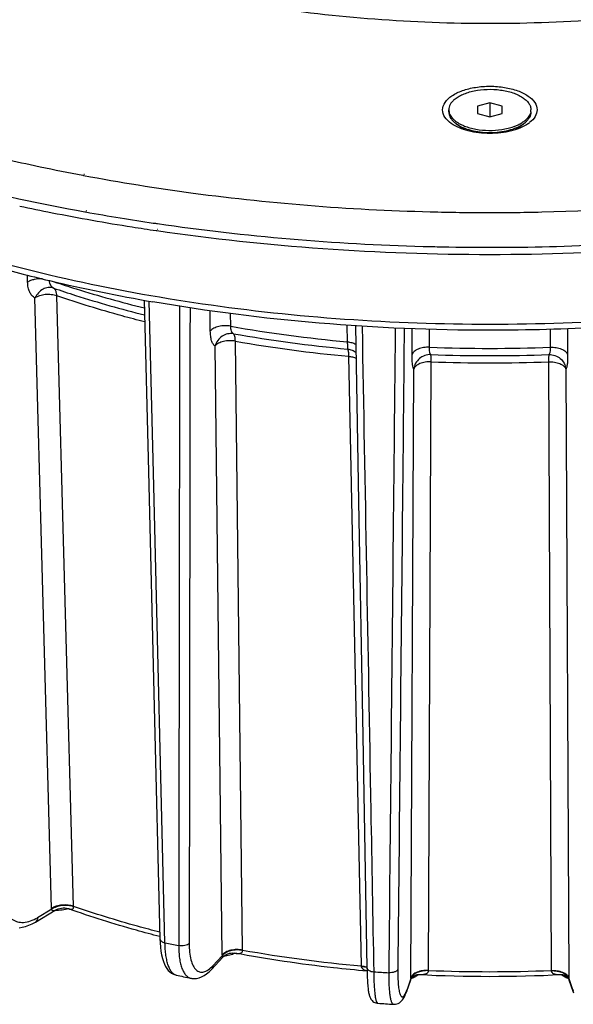
# Model space of a CAD drawing. Extents: x 0 to 1189, y 0 to 841.
# Drawn here: x 852 to 920, y 261 to 381 of the extents above; entities that cross this region are included whole.
import ezdxf

# ---------------------------------------------------------------- set-up
doc = ezdxf.new("R2010")
doc.units = 0
doc.header["$LTSCALE"] = 65.395
for name, color, linetype in [('02___PRT_ALL_AXES', 7, 'CONTINUOUS'), ('06___PRT_ALL_SURFS', 7, 'CONTINUOUS'), ('3_ALL_AXES', 7, 'CONTINUOUS'), ('7_ALL_FEATURES', 7, 'CONTINUOUS')]:
    doc.layers.add(name, color=color, linetype=linetype)

msp = doc.modelspace()

# ---------------------------------------------------------------- linework, layer by layer
at = {"layer": '02___PRT_ALL_AXES', "color": 7, "linetype": 'CONTINUOUS'}
for centre, start, end in [((907.205, 367.604), 162.74242, 164.68254), ((911.913, 367.604), 15.31781, 17.25757)]:
    msp.add_arc(centre, 0.898, start, end, dxfattribs=at)
at = {"layer": '06___PRT_ALL_SURFS', "color": 7, "linetype": 'CONTINUOUS'}
for p, q in [((867.49, 347.049), (868.001, 326.207)), ((893.201, 343.934), (893.583, 322.558)), ((868.001, 326.207), (868.704, 297.539)), ((893.583, 322.558), (894.094, 293.97)), ((868.704, 297.539), (869.398, 269.281)), ((894.094, 293.97), (894.598, 265.791)), ((854.23, 271.349), (856.64, 272.785)), ((853.028, 270.811), (853.435, 270.954)), ((853.435, 270.954), (853.848, 271.14)), ((853.848, 271.14), (854.23, 271.349)), ((852.235, 270.654), (852.628, 270.712)), ((852.628, 270.712), (853.028, 270.811)), ((869.398, 269.282), (869.418, 268.802)), ((869.418, 268.802), (869.458, 268.29)), ((869.458, 268.29), (869.517, 267.799)), ((869.517, 267.799), (869.597, 267.34)), ((869.597, 267.34), (869.695, 266.921)), ((869.695, 266.921), (869.81, 266.547)), ((869.81, 266.547), (869.939, 266.219)), ((869.939, 266.219), (870.081, 265.933)), ((875.659, 265.571), (877.069, 267.082)), ((870.081, 265.933), (870.238, 265.682)), ((870.238, 265.682), (870.413, 265.461)), ((870.413, 265.461), (870.605, 265.272)), ((870.605, 265.272), (870.814, 265.115)), ((870.814, 265.115), (871.039, 264.992)), ((871.039, 264.992), (871.273, 264.906)), ((871.273, 264.906), (871.382, 264.879)), ((874.758, 264.824), (875.061, 265.027)), ((875.061, 265.027), (875.368, 265.282)), ((875.368, 265.282), (875.659, 265.571)), ((894.598, 265.791), (894.604, 265.477)), ((894.604, 265.477), (894.613, 265.149)), ((894.613, 265.149), (894.624, 264.846)), ((871.382, 264.879), (871.381, 264.879)), ((873.178, 264.507), (873.29, 264.488)), ((873.178, 264.507), (873.178, 264.507)), ((873.29, 264.488), (873.571, 264.469)), ((873.571, 264.469), (873.862, 264.492)), ((873.862, 264.492), (874.159, 264.558)), ((874.159, 264.558), (874.458, 264.668)), ((874.458, 264.668), (874.758, 264.824)), ((894.624, 264.846), (894.636, 264.567)), ((894.636, 264.567), (894.649, 264.31)), ((894.649, 264.31), (894.663, 264.073)), ((894.663, 264.073), (894.678, 263.856)), ((894.678, 263.856), (894.693, 263.657)), ((899.441, 262.912), (899.938, 264.323)), ((919.18, 264.323), (919.677, 262.912)), ((894.693, 263.657), (894.71, 263.474)), ((894.71, 263.474), (894.727, 263.306)), ((894.727, 263.306), (894.744, 263.152)), ((894.744, 263.152), (894.763, 263.01)), ((894.763, 263.01), (894.782, 262.879)), ((894.782, 262.879), (894.803, 262.758)), ((894.803, 262.758), (894.824, 262.646)), ((894.824, 262.646), (894.847, 262.541)), ((894.847, 262.541), (894.872, 262.442)), ((899.235, 262.399), (899.307, 262.563)), ((899.307, 262.563), (899.379, 262.742)), ((899.379, 262.742), (899.441, 262.913)), ((919.677, 262.913), (919.739, 262.744)), ((894.872, 262.442), (894.899, 262.347)), ((894.899, 262.347), (894.931, 262.254)), ((894.931, 262.254), (894.968, 262.161)), ((894.968, 262.161), (895.014, 262.066)), ((895.014, 262.066), (895.07, 261.97)), ((895.07, 261.97), (895.139, 261.872)), ((895.139, 261.872), (895.223, 261.777)), ((895.223, 261.777), (895.321, 261.689)), ((895.321, 261.689), (895.433, 261.611)), ((895.433, 261.611), (895.556, 261.547)), ((895.556, 261.547), (895.69, 261.498)), ((895.69, 261.498), (895.834, 261.467)), ((895.834, 261.467), (895.906, 261.46)), ((897.837, 261.333), (897.92, 261.33)), ((897.92, 261.33), (898.087, 261.345)), ((898.087, 261.345), (898.25, 261.383)), ((898.25, 261.383), (898.409, 261.444)), ((898.409, 261.444), (898.558, 261.528)), ((898.558, 261.528), (898.692, 261.628)), ((898.692, 261.628), (898.809, 261.738)), ((898.809, 261.738), (898.911, 261.855)), ((898.911, 261.855), (899.001, 261.978)), ((899.001, 261.978), (899.083, 262.109)), ((899.083, 262.109), (899.161, 262.248)), ((899.161, 262.248), (899.235, 262.399))]:
    msp.add_line(p, q, dxfattribs=at)
at = {"layer": '06___PRT_ALL_SURFS', "color": 9, "linetype": 'CONTINUOUS'}
for centre, radius, start, end in [((905.136, 434.239), 169.105, 258.01055, 258.58761), ((909.391, 463.29), 198.488, 265.97499, 266.49274), ((894.939, 264.704), 4.802, 337.91794, 338.27179)]:
    msp.add_arc(centre, radius, start, end, dxfattribs=at)
at = {"layer": '06___PRT_ALL_SURFS', "color": 7, "linetype": 'CONTINUOUS'}
for centre, radius, start, end in [((905.69, 426.015), 164.748, 257.98015, 258.61825), ((909.404, 451.78), 190.798, 265.94325, 266.52456)]:
    msp.add_arc(centre, radius, start, end, dxfattribs=at)
at = {"layer": '06___PRT_ALL_SURFS', "color": 9, "linetype": 'CONTINUOUS'}
for points, knots in [([(850.051, 275.068), (850.054, 274.703), (850.107, 274.01), (850.354, 273.054), (850.761, 272.268), (851.238, 271.774), (851.677, 271.512), (852.03, 271.379), (852.405, 271.308), (852.945, 271.296), (853.668, 271.45), (854.211, 271.713), (854.484, 271.876)], [0, 0, 0, 0, 0.1557356, 0.2949795, 0.4182851, 0.5292757, 0.5824227, 0.635309, 0.6890567, 0.7447036, 0.8646842, 1, 1, 1, 1]), ([(854.484, 271.876), (854.483, 271.819), (854.473, 271.709), (854.423, 271.559), (854.343, 271.434), (854.269, 271.373), (854.23, 271.349)], [0, 0, 0, 0, 0.2799655, 0.536793, 0.7740854, 1, 1, 1, 1]), ([(869.398, 269.281), (869.399, 269.23), (869.437, 269.119), (869.573, 268.987), (869.769, 268.884), (869.923, 268.84), (870.007, 268.823)], [0, 0, 0, 0, 0.1884718, 0.4118588, 0.6838633, 1, 1, 1, 1]), ([(871.381, 264.879), (871.28, 264.9), (871.073, 264.993), (870.811, 265.249), (870.585, 265.612), (870.393, 266.079), (870.236, 266.643), (870.117, 267.298), (870.038, 268.035), (870.013, 268.553), (870.007, 268.823)], [0, 0, 0, 0, 0.0705117, 0.1508221, 0.2467102, 0.3609111, 0.4941771, 0.6460445, 0.8152559, 1, 1, 1, 1]), ([(872.955, 268.741), (872.895, 268.673), (872.721, 268.558), (872.406, 268.461), (872.045, 268.427), (871.796, 268.452), (871.675, 268.478)], [0, 0, 0, 0, 0.2017268, 0.4497528, 0.7250094, 1, 1, 1, 1]), ([(872.955, 268.741), (872.955, 268.38), (872.984, 267.707), (873.134, 266.79), (873.354, 266.147), (873.589, 265.75), (873.778, 265.527), (873.99, 265.365), (874.224, 265.266), (874.474, 265.235), (874.736, 265.272), (875.006, 265.372), (875.397, 265.602), (875.663, 265.847), (875.834, 266.03)], [0, 0, 0, 0, 0.1882046, 0.3501076, 0.4832272, 0.5393905, 0.589455, 0.6347895, 0.6774185, 0.7198575, 0.7646575, 0.8139241, 0.8691122, 1, 1, 1, 1]), ([(871.675, 268.478), (871.675, 268.208), (871.69, 267.69), (871.763, 266.951), (871.885, 266.293), (872.054, 265.724), (872.268, 265.252), (872.526, 264.883), (872.828, 264.623), (873.062, 264.53), (873.178, 264.507)], [0, 0, 0, 0, 0.1797257, 0.3445974, 0.4931, 0.6243382, 0.7383037, 0.8363046, 0.9216074, 1, 1, 1, 1]), ([(875.834, 266.03), (875.833, 265.945), (875.804, 265.777), (875.715, 265.63), (875.659, 265.571)], [0, 0, 0, 0, 0.512868, 1, 1, 1, 1]), ([(894.598, 265.791), (894.598, 265.76), (894.611, 265.695), (894.662, 265.605), (894.742, 265.523), (894.892, 265.421), (895.134, 265.33), (895.345, 265.298), (895.458, 265.292)], [0, 0, 0, 0, 0.0870604, 0.1808967, 0.2862768, 0.4054001, 0.6831059, 1, 1, 1, 1]), ([(895.906, 261.46), (895.869, 261.462), (895.818, 261.526), (895.775, 261.621), (895.737, 261.738), (895.701, 261.884), (895.667, 262.061), (895.635, 262.268), (895.592, 262.6), (895.547, 263.084), (895.488, 264.016), (895.467, 264.764), (895.458, 265.292)], [0, 0, 0, 0, 0.0283941, 0.0521383, 0.0832349, 0.121868, 0.1680404, 0.2216581, 0.282563, 0.4253643, 0.5943523, 1, 1, 1, 1]), ([(897.248, 265.174), (897.246, 264.897), (897.247, 264.369), (897.271, 263.621), (897.316, 262.964), (897.38, 262.41), (897.452, 262.017), (897.522, 261.761), (897.576, 261.613), (897.633, 261.496), (897.695, 261.408), (897.762, 261.35), (897.813, 261.334), (897.837, 261.333)], [0, 0, 0, 0, 0.2084421, 0.3968962, 0.5625129, 0.7029089, 0.8163131, 0.8625977, 0.9019304, 0.9345042, 0.960811, 0.981928, 1, 1, 1, 1]), ([(898.354, 265.594), (898.33, 265.523), (898.247, 265.422), (898.103, 265.327), (897.906, 265.237), (897.617, 265.171), (897.373, 265.165), (897.248, 265.174)], [0, 0, 0, 0, 0.1823109, 0.29342, 0.4178647, 0.6983497, 1, 1, 1, 1]), ([(898.354, 265.594), (898.351, 265.252), (898.355, 264.618), (898.395, 263.861), (898.45, 263.342), (898.498, 263.023), (898.554, 262.756), (898.619, 262.543), (898.683, 262.4), (898.74, 262.317), (898.792, 262.263), (898.872, 262.221), (898.96, 262.242), (899.021, 262.283), (899.094, 262.35), (899.185, 262.474), (899.29, 262.666), (899.355, 262.815), (899.389, 262.899)], [0, 0, 0, 0, 0.2352533, 0.4351929, 0.5199734, 0.5938077, 0.6562829, 0.7072211, 0.7468439, 0.762727, 0.7763238, 0.7986311, 0.8206593, 0.8339682, 0.8495063, 0.8883389, 0.938419, 1, 1, 1, 1]), ([(899.4, 262.926), (899.407, 262.943), (899.436, 263.017), (899.463, 263.091), (899.483, 263.147)], [0, 0, 0, 0, 0.2392753, 1, 1, 1, 1]), ([(899.483, 263.147), (899.482, 263.127), (899.478, 263.047), (899.461, 262.969), (899.441, 262.913)], [0, 0, 0, 0, 0.2519094, 1, 1, 1, 1]), ([(919.636, 263.147), (919.643, 263.128), (919.669, 263.054), (919.697, 262.98), (919.718, 262.926)], [0, 0, 0, 0, 0.2606754, 1, 1, 1, 1]), ([(919.636, 263.147), (919.636, 263.127), (919.64, 263.047), (919.658, 262.969), (919.677, 262.913)], [0, 0, 0, 0, 0.2519094, 1, 1, 1, 1])]:
    msp.add_open_spline(points, degree=3, knots=knots, dxfattribs=at)
at = {"layer": '3_ALL_AXES', "color": 7, "linetype": 'CONTINUOUS'}
for p, q in [((904.559, 369.959), (904.559, 370.219)), ((914.559, 369.959), (914.559, 370.219)), ((906.43, 367.842), (905.477, 368.516)), ((912.688, 367.842), (913.642, 368.516)), ((913.642, 368.516), (913.889, 368.709))]:
    msp.add_line(p, q, dxfattribs=at)
for centre, radius, start, end in [((905.821, 370.219), 1.262, 180.01056, 191.50869), ((913.296, 370.22), 1.263, 348.5298, 359.98517)]:
    msp.add_arc(centre, radius, start, end, dxfattribs=at)
for points, knots in [([(905.229, 371.469), (905.374, 371.594), (905.706, 371.829), (906.276, 372.119), (906.931, 372.359), (907.917, 372.609), (909.24, 372.757), (910.578, 372.694), (911.612, 372.511), (912.324, 372.315), (912.964, 372.065), (913.515, 371.766), (913.965, 371.425), (914.3, 371.049), (914.51, 370.644), (914.559, 370.357), (914.559, 370.219)], [0, 0, 0, 0, 0.0539482, 0.1140945, 0.1799201, 0.2504882, 0.4006624, 0.5532747, 0.6267711, 0.6964805, 0.7612337, 0.8201674, 0.8728593, 0.9195138, 0.9611973, 1, 1, 1, 1]), ([(905.229, 371.469), (905.125, 371.379), (904.939, 371.193), (904.723, 370.881), (904.59, 370.555), (904.559, 370.329), (904.559, 370.219)], [0, 0, 0, 0, 0.2820471, 0.538325, 0.7746617, 1, 1, 1, 1]), ([(904.559, 369.959), (904.559, 369.86), (904.584, 369.656), (904.694, 369.358), (904.872, 369.072), (905.028, 368.898), (905.115, 368.814)], [0, 0, 0, 0, 0.2287825, 0.4668799, 0.7221105, 1, 1, 1, 1]), ([(904.585, 369.968), (904.602, 369.88), (904.657, 369.704), (904.792, 369.451), (904.977, 369.208), (905.127, 369.059), (905.209, 368.987)], [0, 0, 0, 0, 0.2266546, 0.4660302, 0.722775, 1, 1, 1, 1]), ([(914.534, 369.968), (914.516, 369.879), (914.459, 369.699), (914.321, 369.441), (914.129, 369.193), (913.974, 369.043), (913.889, 368.969)], [0, 0, 0, 0, 0.2260687, 0.465157, 0.7221243, 1, 1, 1, 1]), ([(914.559, 369.959), (914.559, 369.85), (914.529, 369.624), (914.396, 369.297), (914.18, 368.985), (913.993, 368.799), (913.889, 368.709)], [0, 0, 0, 0, 0.2253383, 0.461675, 0.7179529, 1, 1, 1, 1]), ([(905.115, 368.814), (905.142, 368.788), (905.257, 368.681), (905.38, 368.585), (905.477, 368.516)], [0, 0, 0, 0, 0.2405203, 1, 1, 1, 1]), ([(905.209, 368.987), (905.26, 368.941), (905.488, 368.755), (905.741, 368.599), (905.941, 368.494)], [0, 0, 0, 0, 0.2342076, 1, 1, 1, 1]), ([(905.477, 368.516), (905.725, 368.34), (906.304, 368.031), (907.285, 367.707), (908.39, 367.505), (909.559, 367.436), (910.728, 367.505), (911.833, 367.707), (912.814, 368.031), (913.393, 368.34), (913.642, 368.516)], [0, 0, 0, 0, 0.1068076, 0.2285534, 0.3613559, 0.4999962, 0.6386365, 0.7714397, 0.8931868, 1, 1, 1, 1]), ([(905.941, 368.494), (905.982, 368.472), (906.155, 368.385), (906.332, 368.308), (906.468, 368.254)], [0, 0, 0, 0, 0.2424198, 1, 1, 1, 1]), ([(906.468, 368.254), (906.687, 368.168), (907.148, 368.017), (908.136, 367.796), (909.443, 367.679), (910.755, 367.765), (911.76, 367.963), (912.234, 368.102), (912.459, 368.183)], [0, 0, 0, 0, 0.1154545, 0.2382911, 0.4971629, 0.7575268, 0.8821586, 1, 1, 1, 1]), ([(912.459, 368.183), (912.508, 368.2), (912.694, 368.269), (912.877, 368.346), (913.01, 368.41)], [0, 0, 0, 0, 0.257045, 1, 1, 1, 1]), ([(913.01, 368.41), (913.174, 368.488), (913.481, 368.655), (913.764, 368.861), (913.889, 368.969)], [0, 0, 0, 0, 0.5241795, 1, 1, 1, 1])]:
    msp.add_open_spline(points, degree=3, knots=knots, dxfattribs=at)
at = {"layer": '7_ALL_FEATURES', "color": 7, "linetype": 'CONTINUOUS'}
for p, q in [((909.559, 371.085), (908.059, 370.652)), ((908.059, 370.652), (908.059, 369.786)), ((911.059, 370.652), (909.559, 371.085)), ((909.559, 371.085), (909.559, 369.353)), ((911.059, 369.786), (911.059, 370.652)), ((908.059, 369.786), (909.559, 369.353)), ((909.559, 369.353), (911.059, 369.786)), ((860.263, 357.806), (860.343, 357.791)), ((860.371, 357.954), (860.45, 357.939)), ((868.948, 355.523), (869.004, 355.515)), ((869.041, 355.683), (869.098, 355.676)), ((856.64, 272.785), (856.786, 272.864)), ((856.786, 272.864), (856.986, 272.948)), ((856.986, 272.948), (857.191, 273.009)), ((857.191, 273.009), (857.397, 273.046)), ((857.397, 273.046), (857.603, 273.062)), ((857.603, 273.062), (857.804, 273.056)), ((857.804, 273.056), (857.997, 273.031)), ((857.997, 273.031), (858.181, 272.989)), ((858.181, 272.989), (858.308, 272.948)), ((877.317, 267.297), (877.486, 267.399)), ((877.486, 267.399), (877.672, 267.482)), ((877.672, 267.482), (877.868, 267.541)), ((877.868, 267.541), (878.065, 267.575)), ((878.065, 267.575), (878.255, 267.584)), ((878.255, 267.584), (878.43, 267.572)), ((878.43, 267.572), (878.517, 267.558)), ((878.53, 267.556), (878.517, 267.558)), ((878.53, 267.556), (878.517, 267.558)), ((877.069, 267.082), (877.171, 267.182)), ((877.171, 267.182), (877.317, 267.297)), ((900.466, 264.864), (900.595, 264.913)), ((900.595, 264.913), (900.712, 264.94)), ((900.712, 264.94), (900.806, 264.949)), ((900.806, 264.949), (900.862, 264.949)), ((918.257, 264.949), (918.31, 264.949)), ((918.31, 264.949), (918.396, 264.941)), ((918.396, 264.941), (918.508, 264.917)), ((918.508, 264.917), (918.643, 264.869)), ((899.938, 264.323), (899.955, 264.365)), ((899.955, 264.365), (899.996, 264.447)), ((899.996, 264.447), (900.056, 264.537)), ((900.056, 264.537), (900.134, 264.629)), ((900.134, 264.629), (900.229, 264.718)), ((900.229, 264.718), (900.341, 264.798)), ((900.341, 264.798), (900.466, 264.864)), ((918.643, 264.869), (918.774, 264.8)), ((918.774, 264.8), (918.89, 264.717)), ((918.89, 264.717), (918.989, 264.625)), ((918.989, 264.625), (919.067, 264.531)), ((919.067, 264.531), (919.126, 264.44)), ((919.126, 264.44), (919.165, 264.361)), ((919.165, 264.361), (919.18, 264.323))]:
    msp.add_line(p, q, dxfattribs=at)
at = {"layer": '7_ALL_FEATURES', "color": 3, "linetype": 'CONTINUOUS'}
for p, q in [((859.996, 362.253), (860.092, 362.235)), ((860.111, 362.405), (860.207, 362.387))]:
    msp.add_line(p, q, dxfattribs=at)
at = {"layer": '7_ALL_FEATURES', "color": 9, "linetype": 'CONTINUOUS'}
for p, q in [((853.285, 349.241), (853.262, 350.102)), ((856.21, 273.006), (854.179, 347.324)), ((858.882, 273.251), (856.839, 347.573)), ((868.636, 324.422), (868.081, 346.944)), ((875.527, 343.296), (875.498, 345.758)), ((878.004, 343.883), (877.986, 345.427)), ((892.156, 344.008), (892.198, 341.981)), ((900.088, 340.432), (900.103, 343.57)), ((902.212, 341.322), (902.222, 343.506)), ((916.897, 343.506), (916.906, 341.322)), ((919.016, 343.57), (919.031, 340.432)), ((879.459, 267.934), (878.575, 342.063)), ((876.969, 267.349), (876.099, 341.476)), ((892.362, 340.216), (893.893, 266)), ((902.088, 265.46), (902.422, 339.554)), ((916.696, 339.554), (917.031, 265.46)), ((899.95, 264.571), (900.3, 338.664)), ((918.818, 338.664), (919.168, 264.571)), ((870.007, 268.823), (868.636, 324.422)), ((856.214, 272.906), (854.484, 271.876)), ((876.971, 267.25), (875.834, 266.03)), ((893.893, 266), (893.895, 265.962)), ((899.95, 264.472), (899.483, 263.147)), ((919.169, 264.472), (919.636, 263.147))]:
    msp.add_line(p, q, dxfattribs=at)
at = {"layer": '7_ALL_FEATURES', "color": 3, "linetype": 'CONTINUOUS'}
for centre, radius, start, end in [((912.023, 371.719), 3.868, 305.22767, 307.8579), ((901.125, 581.779), 223.34, 255.64043, 257.84979), ((903.154, 590.862), 232.646, 257.83196, 258.00389), ((904.017, 594.958), 236.833, 258.00577, 259.28801), ((906.322, 607.252), 249.34, 259.31483, 262.41926), ((909.094, 628.018), 270.29, 262.41769, 268.75868), ((909.698, 633.075), 275.354, 271.28582, 276.18183), ((909.553, 637.119), 279.4, 268.70486, 269.42431), ((909.557, 637.593), 279.874, 269.42447, 270.57884), ((909.559, 637.543), 279.824, 270.5786, 271.29381)]:
    msp.add_arc(centre, radius, start, end, dxfattribs=at)
at = {"layer": '7_ALL_FEATURES', "color": 7, "linetype": 'CONTINUOUS'}
for centre, radius, start, end in [((907.18, 368.065), 0.872, 192.0387, 195.32697), ((911.938, 368.065), 0.872, 344.67336, 347.96108), ((902.345, 591.888), 237.835, 255.85509, 259.8086), ((903.571, 597.126), 244.059, 257.8773, 258.8217), ((905.278, 605.832), 252.93, 258.82481, 261.07087), ((905.839, 609.991), 256.271, 259.77404, 260.73009), ((906.682, 615.143), 261.491, 260.72974, 261.61834), ((907.115, 618.043), 264.423, 261.61698, 261.73399), ((908.913, 631.449), 277.949, 261.76451, 268.45884), ((909.826, 636.247), 282.755, 271.59315, 277.6422), ((906.911, 615.805), 263.036, 261.05658, 261.70164), ((909.549, 642.69), 289.203, 268.39281, 268.83845), ((909.558, 643.223), 289.736, 268.83877, 271.60766), ((900.882, 538.635), 194.465, 254.43568, 256.63514), ((904.832, 555.852), 212.129, 256.67186, 260.14853), ((856.801, 278.741), 5.977, 268.17378, 268.44509), ((877.203, 270.173), 2.936, 296.71101, 296.91448), ((909.559, 440.542), 175.808, 267.16436, 272.83562)]:
    msp.add_arc(centre, radius, start, end, dxfattribs=at)
at = {"layer": '7_ALL_FEATURES', "color": 9, "linetype": 'CONTINUOUS'}
for centre, radius, start, end in [((908.168, 515.106), 173.86, 260.0089, 264.72962), ((908.182, 512.952), 172.587, 260.0418, 264.69672), ((908.539, 513.343), 173.881, 260.07672, 264.6618), ((909.559, 530.464), 189.284, 267.77545, 272.22455), ((909.559, 528.178), 187.88, 267.80624, 272.19376), ((909.559, 525.866), 186.449, 267.80622, 272.19378), ((859.617, 273.099), 3.409, 181.55925, 183.23357), ((859.998, 273.267), 1.116, 180.8388, 182.79815), ((882.111, 267.409), 5.142, 180.66735, 181.77206), ((879.033, 270.3), 2.79, 259.34459, 259.61052), ((880.986, 267.929), 1.526, 179.83365, 181.2616), ((908.611, 430.688), 165.345, 259.84523, 264.89329), ((893.773, 263.386), 2.569, 71.25163, 72.77978), ((893.799, 263.394), 2.595, 71.5525, 72.07946), ((893.792, 263.442), 2.509, 71.03732, 71.24655), ((904.873, 265.404), 2.786, 178.84286, 179.62547), ((909.559, 442.463), 177.16, 267.58286, 272.41714), ((914.246, 265.404), 2.786, 0.37453, 1.15714), ((912.737, 264.51), 12.787, 179.72703, 180.17053), ((906.382, 264.51), 12.787, 359.82947, 0.27297)]:
    msp.add_arc(centre, radius, start, end, dxfattribs=at)
at = {"layer": '7_ALL_FEATURES', "color": 3, "linetype": 'CONTINUOUS'}
for points, knots in [([(1011.233, 379.598), (1016.623, 382.446), (1026.417, 388.508), (1038.457, 399.451), (1045.369, 409.772), (1048.461, 418.249), (1049.603, 424.538), (1049.606, 430.858), (1048.071, 439.394), (1043.053, 450.046), (1032.945, 461.567), (1019.086, 471.906), (1001.886, 480.825), (981.85, 488.092), (959.58, 493.49), (935.757, 496.855), (911.119, 498.081), (886.432, 497.128), (862.468, 494.029), (846.993, 490.487), (839.559, 488.341)], [0, 0, 0, 0, 0.0600297, 0.1128274, 0.1591658, 0.1805867, 0.2013042, 0.2217781, 0.2424924, 0.2862865, 0.3356588, 0.3920228, 0.4556056, 0.5257937, 0.6014014, 0.6808611, 0.7623668, 0.8439955, 0.9238132, 1, 1, 1, 1]), ([(956.559, 387.016), (947.906, 384.518), (929.643, 381.092), (901.793, 380.182), (874.623, 383.338), (857.407, 388.285), (849.56, 391.539)], [0, 0, 0, 0, 0.2483637, 0.5095529, 0.7657562, 1, 1, 1, 1]), ([(904.937, 371.929), (905.331, 372.195), (906.272, 372.633), (907.852, 373.012), (909.59, 373.139), (911.324, 373.002), (912.899, 372.615), (914.173, 372.008), (915.061, 371.22), (915.309, 370.529), (915.309, 370.219)], [0, 0, 0, 0, 0.1211347, 0.2616829, 0.4128533, 0.5638289, 0.7038274, 0.8241705, 0.9210289, 1, 1, 1, 1]), ([(903.809, 370.219), (903.809, 370.535), (904.067, 371.24), (904.615, 371.712), (904.937, 371.929)], [0, 0, 0, 0, 0.4479065, 1, 1, 1, 1]), ([(904.864, 368.559), (904.561, 368.774), (904.047, 369.238), (903.809, 369.915), (903.809, 370.219)], [0, 0, 0, 0, 0.5496697, 1, 1, 1, 1]), ([(915.309, 370.219), (915.309, 369.938), (915.11, 369.318), (914.662, 368.871), (914.397, 368.665)], [0, 0, 0, 0, 0.4553508, 1, 1, 1, 1]), ([(914.254, 368.559), (913.645, 368.129), (912.082, 367.526), (909.559, 367.246), (907.037, 367.526), (905.474, 368.129), (904.864, 368.559)], [0, 0, 0, 0, 0.2283123, 0.4999999, 0.7716876, 1, 1, 1, 1])]:
    msp.add_open_spline(points, degree=3, knots=knots, dxfattribs=at)
at = {"layer": '7_ALL_FEATURES', "color": 9, "linetype": 'CONTINUOUS'}
for points, knots in [([(909.559, 344.091), (903.663, 344.091), (891.954, 344.502), (874.697, 346.343), (858.125, 349.372), (844.968, 352.885), (835.071, 356.263), (828.126, 359.011), (821.585, 361.997), (815.48, 365.207), (809.842, 368.624), (804.697, 372.232), (800.072, 376.014), (797.278, 378.709), (795.982, 380.081)], [0, 0, 0, 0, 0.1450223, 0.2878874, 0.4265147, 0.558981, 0.6223844, 0.6836451, 0.7426093, 0.7991533, 0.8531882, 0.9046657, 0.9535849, 1, 1, 1, 1]), ([(1023.616, 380.595), (1022.335, 379.206), (1019.565, 376.476), (1014.965, 372.645), (1009.834, 368.988), (1004.199, 365.524), (998.087, 362.269), (991.53, 359.24), (984.559, 356.451), (974.614, 353.021), (961.377, 349.454), (944.691, 346.379), (927.303, 344.508), (915.502, 344.091), (909.559, 344.091)], [0, 0, 0, 0, 0.0462139, 0.0949469, 0.1462611, 0.2001612, 0.2566027, 0.3154986, 0.3767256, 0.4401293, 0.5726903, 0.711519, 0.8546612, 1, 1, 1, 1]), ([(855.086, 349.652), (854.755, 349.67), (854.263, 349.632), (853.664, 349.45), (853.401, 349.317), (853.285, 349.241)], [0, 0, 0, 0, 0.5306761, 0.7780219, 1, 1, 1, 1]), ([(854.179, 347.324), (854.042, 347.396), (853.783, 347.604), (853.506, 348.05), (853.333, 348.61), (853.291, 349.022), (853.285, 349.241)], [0, 0, 0, 0, 0.2096222, 0.4405319, 0.7030795, 1, 1, 1, 1]), ([(856.434, 348.517), (856.363, 348.553), (856.227, 348.654), (856.076, 348.868), (855.98, 349.136), (855.954, 349.333), (855.949, 349.437)], [0, 0, 0, 0, 0.2210788, 0.4552841, 0.7132939, 1, 1, 1, 1]), ([(856.522, 349.293), (857.407, 348.995), (861.035, 347.815), (864.712, 346.791), (867.508, 346.099)], [0, 0, 0, 0, 0.2448833, 1, 1, 1, 1]), ([(856.434, 348.517), (856.335, 348.55), (856.124, 348.595), (855.684, 348.593), (855.125, 348.411), (854.557, 347.962), (854.282, 347.549), (854.179, 347.324)], [0, 0, 0, 0, 0.1137247, 0.2301265, 0.473365, 0.7322368, 1, 1, 1, 1]), ([(856.839, 347.573), (856.623, 347.649), (856.156, 347.745), (855.444, 347.748), (854.764, 347.619), (854.352, 347.438), (854.179, 347.324)], [0, 0, 0, 0, 0.2494908, 0.5155474, 0.7732675, 1, 1, 1, 1]), ([(856.839, 347.573), (856.835, 347.682), (856.817, 347.864), (856.754, 348.103), (856.673, 348.282), (856.568, 348.423), (856.48, 348.492), (856.434, 348.517)], [0, 0, 0, 0, 0.3062409, 0.5102163, 0.691734, 0.8531386, 1, 1, 1, 1]), ([(856.434, 348.517), (857.327, 348.212), (860.989, 347.005), (864.704, 345.96), (867.529, 345.254)], [0, 0, 0, 0, 0.2447269, 1, 1, 1, 1]), ([(867.55, 344.41), (866.629, 344.642), (863.028, 345.587), (859.463, 346.675), (856.839, 347.573)], [0, 0, 0, 0, 0.2550343, 1, 1, 1, 1]), ([(871.785, 346.322), (871.776, 339.835), (871.738, 313.887), (871.702, 287.939), (871.675, 268.478)], [0, 0, 0, 0, 0.2500065, 1, 1, 1, 1]), ([(873.055, 346.126), (873.047, 339.677), (873.013, 313.882), (872.98, 288.087), (872.955, 268.741)], [0, 0, 0, 0, 0.2500063, 1, 1, 1, 1]), ([(878.004, 343.883), (877.766, 343.927), (877.281, 343.962), (876.582, 343.877), (875.976, 343.668), (875.643, 343.432), (875.527, 343.296)], [0, 0, 0, 0, 0.2752932, 0.5489466, 0.7961223, 1, 1, 1, 1]), ([(876.099, 341.476), (876.003, 341.537), (875.879, 341.68), (875.758, 341.91), (875.645, 342.217), (875.553, 342.684), (875.529, 343.081), (875.527, 343.296)], [0, 0, 0, 0, 0.1735596, 0.2778881, 0.3956358, 0.6720995, 1, 1, 1, 1]), ([(878.337, 342.965), (878.105, 343.003), (877.614, 342.985), (876.936, 342.688), (876.394, 342.168), (876.169, 341.714), (876.099, 341.476)], [0, 0, 0, 0, 0.2420036, 0.4908943, 0.7449965, 1, 1, 1, 1]), ([(878.337, 342.965), (878.282, 342.996), (878.179, 343.095), (878.078, 343.305), (878.017, 343.575), (878.005, 343.775), (878.004, 343.883)], [0, 0, 0, 0, 0.1860465, 0.4097466, 0.681262, 1, 1, 1, 1]), ([(878.575, 342.063), (878.572, 342.171), (878.561, 342.367), (878.516, 342.631), (878.449, 342.831), (878.378, 342.934), (878.337, 342.965)], [0, 0, 0, 0, 0.338054, 0.6200199, 0.8396595, 1, 1, 1, 1]), ([(895.458, 265.292), (895.34, 271.84), (894.868, 298.035), (894.397, 324.229), (894.043, 343.875)], [0, 0, 0, 0, 0.249993, 1, 1, 1, 1]), ([(898.038, 343.663), (897.972, 337.122), (897.709, 310.959), (897.445, 284.796), (897.248, 265.174)], [0, 0, 0, 0, 0.250007, 1, 1, 1, 1]), ([(899.13, 343.608), (899.065, 337.107), (898.806, 311.102), (898.548, 285.098), (898.354, 265.594)], [0, 0, 0, 0, 0.2500069, 1, 1, 1, 1]), ([(878.575, 342.063), (878.337, 342.107), (877.852, 342.142), (877.257, 342.07), (876.817, 341.94), (876.454, 341.781), (876.215, 341.612), (876.099, 341.476)], [0, 0, 0, 0, 0.2752006, 0.5487064, 0.6770885, 0.7962301, 1, 1, 1, 1]), ([(892.198, 341.981), (892.204, 341.788), (892.212, 341.531), (892.224, 341.239), (892.228, 341.14), (892.231, 341.103)], [0, 0, 0, 0, 0.6614771, 0.8758827, 1, 1, 1, 1]), ([(892.198, 341.981), (892.388, 341.965), (892.747, 341.905), (893.091, 341.779), (893.243, 341.699)], [0, 0, 0, 0, 0.5262158, 1, 1, 1, 1]), ([(892.231, 341.103), (892.417, 341.084), (892.786, 340.992), (893.114, 340.8), (893.26, 340.683)], [0, 0, 0, 0, 0.5012456, 1, 1, 1, 1]), ([(892.231, 341.103), (892.242, 341.089), (892.262, 341.052), (892.298, 340.951), (892.331, 340.776), (892.355, 340.517), (892.361, 340.323), (892.362, 340.216)], [0, 0, 0, 0, 0.0601639, 0.139221, 0.3557149, 0.6460593, 1, 1, 1, 1]), ([(900.3, 338.664), (900.28, 338.692), (900.244, 338.766), (900.202, 338.9), (900.166, 339.072), (900.124, 339.373), (900.092, 339.831), (900.087, 340.219), (900.088, 340.432)], [0, 0, 0, 0, 0.0582318, 0.1360792, 0.2341157, 0.3519963, 0.643478, 1, 1, 1, 1]), ([(902.212, 341.322), (901.969, 341.333), (901.498, 341.309), (900.942, 341.163), (900.568, 340.978), (900.347, 340.818), (900.181, 340.638), (900.11, 340.501), (900.088, 340.432)], [0, 0, 0, 0, 0.2996049, 0.5772319, 0.7009551, 0.8122697, 0.9112529, 1, 1, 1, 1]), ([(902.367, 340.436), (902.12, 340.443), (901.618, 340.362), (900.962, 339.98), (900.485, 339.391), (900.33, 338.908), (900.3, 338.664)], [0, 0, 0, 0, 0.2497465, 0.5006436, 0.7511707, 1, 1, 1, 1]), ([(902.367, 340.436), (902.335, 340.466), (902.284, 340.569), (902.239, 340.761), (902.213, 341.021), (902.21, 341.215), (902.212, 341.322)], [0, 0, 0, 0, 0.1451653, 0.3613331, 0.649105, 1, 1, 1, 1]), ([(902.422, 339.554), (902.422, 339.66), (902.419, 339.854), (902.409, 340.111), (902.396, 340.283), (902.381, 340.384), (902.372, 340.421), (902.367, 340.436)], [0, 0, 0, 0, 0.3611396, 0.6555372, 0.8711387, 0.9466959, 1, 1, 1, 1]), ([(916.751, 340.436), (916.746, 340.421), (916.738, 340.384), (916.723, 340.283), (916.71, 340.111), (916.699, 339.854), (916.697, 339.66), (916.696, 339.554)], [0, 0, 0, 0, 0.0533041, 0.1288613, 0.3444628, 0.6388604, 1, 1, 1, 1]), ([(916.906, 341.322), (916.908, 341.215), (916.905, 341.021), (916.879, 340.761), (916.835, 340.569), (916.783, 340.466), (916.751, 340.436)], [0, 0, 0, 0, 0.350895, 0.6386669, 0.8548347, 1, 1, 1, 1]), ([(916.751, 340.436), (916.998, 340.443), (917.5, 340.362), (918.156, 339.98), (918.633, 339.391), (918.788, 338.908), (918.818, 338.664)], [0, 0, 0, 0, 0.2497465, 0.5006436, 0.7511707, 1, 1, 1, 1]), ([(916.906, 341.322), (917.149, 341.333), (917.62, 341.309), (918.176, 341.163), (918.55, 340.978), (918.772, 340.818), (918.937, 340.638), (919.008, 340.501), (919.031, 340.432)], [0, 0, 0, 0, 0.299605, 0.5772319, 0.7009551, 0.8122697, 0.9112529, 1, 1, 1, 1]), ([(919.031, 340.432), (919.032, 340.219), (919.026, 339.831), (918.995, 339.373), (918.952, 339.072), (918.916, 338.9), (918.875, 338.766), (918.839, 338.692), (918.818, 338.664)], [0, 0, 0, 0, 0.356522, 0.6480037, 0.7658843, 0.8639208, 0.9417682, 1, 1, 1, 1]), ([(892.362, 340.216), (892.525, 340.202), (892.836, 340.153), (893.136, 340.057), (893.274, 339.997)], [0, 0, 0, 0, 0.5203087, 1, 1, 1, 1]), ([(902.422, 339.554), (902.179, 339.565), (901.709, 339.54), (901.153, 339.394), (900.78, 339.209), (900.559, 339.05), (900.393, 338.87), (900.322, 338.732), (900.3, 338.664)], [0, 0, 0, 0, 0.2996305, 0.5772386, 0.7009499, 0.8122577, 0.9112391, 1, 1, 1, 1]), ([(916.696, 339.554), (916.939, 339.565), (917.41, 339.54), (917.965, 339.394), (918.339, 339.209), (918.56, 339.05), (918.725, 338.87), (918.796, 338.732), (918.818, 338.664)], [0, 0, 0, 0, 0.2996305, 0.5772386, 0.7009499, 0.8122577, 0.9112391, 1, 1, 1, 1]), ([(858.882, 273.251), (858.666, 273.328), (858.198, 273.426), (857.482, 273.431), (856.799, 273.303), (856.384, 273.121), (856.21, 273.006)], [0, 0, 0, 0, 0.2490442, 0.5151234, 0.7730874, 1, 1, 1, 1]), ([(858.884, 273.213), (858.668, 273.289), (858.199, 273.383), (857.482, 273.374), (856.799, 273.226), (856.386, 273.029), (856.214, 272.906)], [0, 0, 0, 0, 0.2476013, 0.5125258, 0.7707109, 1, 1, 1, 1]), ([(856.64, 272.785), (856.602, 272.763), (856.544, 272.733), (856.463, 272.71), (856.405, 272.703), (856.347, 272.712), (856.289, 272.745), (856.24, 272.812), (856.221, 272.871), (856.214, 272.906)], [0, 0, 0, 0, 0.2402351, 0.3504149, 0.4548873, 0.5572088, 0.6669228, 0.804312, 1, 1, 1, 1]), ([(858.308, 272.948), (858.37, 272.926), (858.462, 272.9), (858.586, 272.888), (858.673, 272.894), (858.756, 272.921), (858.83, 272.979), (858.881, 273.082), (858.886, 273.166), (858.884, 273.213)], [0, 0, 0, 0, 0.2470996, 0.3620584, 0.4715518, 0.5779379, 0.6887221, 0.8214241, 1, 1, 1, 1]), ([(869.376, 270.113), (868.472, 270.343), (864.943, 271.277), (861.451, 272.357), (858.882, 273.251)], [0, 0, 0, 0, 0.2552597, 1, 1, 1, 1]), ([(879.459, 267.934), (879.221, 267.978), (878.734, 268.015), (878.031, 267.932), (877.421, 267.723), (877.086, 267.486), (876.969, 267.349)], [0, 0, 0, 0, 0.2750103, 0.5487349, 0.7960798, 1, 1, 1, 1]), ([(879.46, 267.896), (879.221, 267.94), (878.733, 267.972), (878.029, 267.875), (877.418, 267.646), (877.087, 267.394), (876.971, 267.25)], [0, 0, 0, 0, 0.272661, 0.5448209, 0.7926437, 1, 1, 1, 1]), ([(878.53, 267.556), (878.627, 267.538), (878.818, 267.513), (879.056, 267.52), (879.232, 267.567), (879.35, 267.631), (879.443, 267.742), (879.461, 267.843), (879.46, 267.896)], [0, 0, 0, 0, 0.2624736, 0.509721, 0.6272789, 0.7420579, 0.8606705, 1, 1, 1, 1]), ([(877.069, 267.082), (877.062, 267.075), (877.051, 267.065), (877.031, 267.067), (877.017, 267.078), (877.005, 267.1), (876.993, 267.134), (876.981, 267.185), (876.975, 267.226), (876.971, 267.25)], [0, 0, 0, 0, 0.1224348, 0.1743531, 0.2393233, 0.336317, 0.4829752, 0.6981848, 1, 1, 1, 1]), ([(893.893, 266), (893.955, 265.995), (894.193, 265.969), (894.429, 265.918), (894.598, 265.863)], [0, 0, 0, 0, 0.2590038, 1, 1, 1, 1]), ([(893.895, 265.962), (893.896, 265.925), (893.912, 265.85), (893.972, 265.753), (894.054, 265.671), (894.183, 265.58), (894.368, 265.493), (894.525, 265.444), (894.605, 265.423)], [0, 0, 0, 0, 0.117699, 0.2356842, 0.3565134, 0.4805648, 0.7363826, 1, 1, 1, 1]), ([(893.895, 265.962), (893.95, 265.957), (894.166, 265.933), (894.38, 265.887), (894.534, 265.84)], [0, 0, 0, 0, 0.2573719, 1, 1, 1, 1]), ([(902.088, 265.46), (901.844, 265.472), (901.37, 265.449), (900.81, 265.304), (900.434, 265.119), (900.211, 264.959), (900.044, 264.778), (899.972, 264.64), (899.95, 264.571)], [0, 0, 0, 0, 0.2994398, 0.5771844, 0.7009819, 0.8123382, 0.9113119, 1, 1, 1, 1]), ([(902.087, 265.422), (901.843, 265.434), (901.478, 265.413), (901.016, 265.308), (900.704, 265.195), (900.433, 265.052), (900.21, 264.882), (900.043, 264.69), (899.972, 264.544), (899.95, 264.472)], [0, 0, 0, 0, 0.2954896, 0.437458, 0.5714543, 0.6952321, 0.8075224, 0.9084504, 1, 1, 1, 1]), ([(900.862, 264.949), (900.989, 264.943), (901.178, 264.941), (901.427, 264.965), (901.606, 264.997), (901.774, 265.049), (901.928, 265.128), (902.031, 265.229), (902.079, 265.334), (902.087, 265.392), (902.087, 265.422)], [0, 0, 0, 0, 0.2654624, 0.3947874, 0.5211656, 0.643953, 0.7626077, 0.8782143, 0.9374676, 1, 1, 1, 1]), ([(917.031, 265.46), (917.275, 265.472), (917.749, 265.449), (918.308, 265.304), (918.685, 265.119), (918.907, 264.959), (919.074, 264.778), (919.146, 264.64), (919.168, 264.571)], [0, 0, 0, 0, 0.2994398, 0.5771844, 0.7009819, 0.8123382, 0.9113119, 1, 1, 1, 1]), ([(917.031, 265.422), (917.275, 265.434), (917.64, 265.413), (918.102, 265.308), (918.414, 265.195), (918.686, 265.052), (918.909, 264.882), (919.075, 264.69), (919.146, 264.544), (919.169, 264.472)], [0, 0, 0, 0, 0.2954896, 0.437458, 0.5714543, 0.6952321, 0.8075224, 0.9084504, 1, 1, 1, 1]), ([(917.031, 265.422), (917.032, 265.392), (917.04, 265.334), (917.087, 265.229), (917.191, 265.128), (917.344, 265.049), (917.513, 264.997), (917.691, 264.965), (917.94, 264.941), (918.13, 264.943), (918.257, 264.949)], [0, 0, 0, 0, 0.06253, 0.1217851, 0.237401, 0.3560607, 0.4788401, 0.6052133, 0.7345344, 1, 1, 1, 1]), ([(899.938, 264.323), (899.944, 264.34), (899.952, 264.391), (899.951, 264.441), (899.95, 264.472)], [0, 0, 0, 0, 0.3695608, 1, 1, 1, 1]), ([(919.169, 264.472), (919.167, 264.441), (919.167, 264.391), (919.174, 264.34), (919.18, 264.323)], [0, 0, 0, 0, 0.6304676, 1, 1, 1, 1])]:
    msp.add_open_spline(points, degree=3, knots=knots, dxfattribs=at)
at = {"layer": '7_ALL_FEATURES', "color": 7, "linetype": 'CONTINUOUS'}
for points, knots in [([(869.004, 355.515), (882.414, 353.562), (909.556, 351.681), (936.698, 353.561), (950.108, 355.514)], [0, 0, 0, 0, 0.5000013, 1, 1, 1, 1]), ([(963.188, 349.437), (958.942, 348.428), (950.265, 346.662), (936.973, 344.779), (923.35, 343.64), (914.169, 343.386), (909.559, 343.386)], [0, 0, 0, 0, 0.2420526, 0.4908631, 0.7442693, 1, 1, 1, 1]), ([(909.559, 343.386), (902.62, 343.386), (888.879, 343.956), (875.234, 345.687), (868.538, 346.851)], [0, 0, 0, 0, 0.505199, 1, 1, 1, 1]), ([(858.277, 272.957), (858.018, 272.884), (857.474, 272.781), (856.921, 272.758), (856.639, 272.765)], [0, 0, 0, 0, 0.4876821, 1, 1, 1, 1]), ([(869.385, 269.578), (868.429, 269.823), (864.7, 270.82), (861.015, 271.982), (858.308, 272.948)], [0, 0, 0, 0, 0.2555574, 1, 1, 1, 1]), ([(878.522, 267.55), (878.32, 267.448), (877.867, 267.28), (877.395, 267.187), (877.145, 267.155)], [0, 0, 0, 0, 0.4734017, 1, 1, 1, 1]), ([(894.605, 265.373), (893.24, 265.49), (887.857, 266.019), (882.499, 266.809), (878.53, 267.556)], [0, 0, 0, 0, 0.2533337, 1, 1, 1, 1]), ([(900.865, 264.947), (900.751, 264.845), (900.477, 264.659), (900.176, 264.526), (900.012, 264.466)], [0, 0, 0, 0, 0.465551, 1, 1, 1, 1]), ([(919.107, 264.466), (918.942, 264.526), (918.641, 264.659), (918.367, 264.845), (918.253, 264.947)], [0, 0, 0, 0, 0.5344418, 1, 1, 1, 1])]:
    msp.add_open_spline(points, degree=3, knots=knots, dxfattribs=at)

doc.saveas('drawing.dxf')
